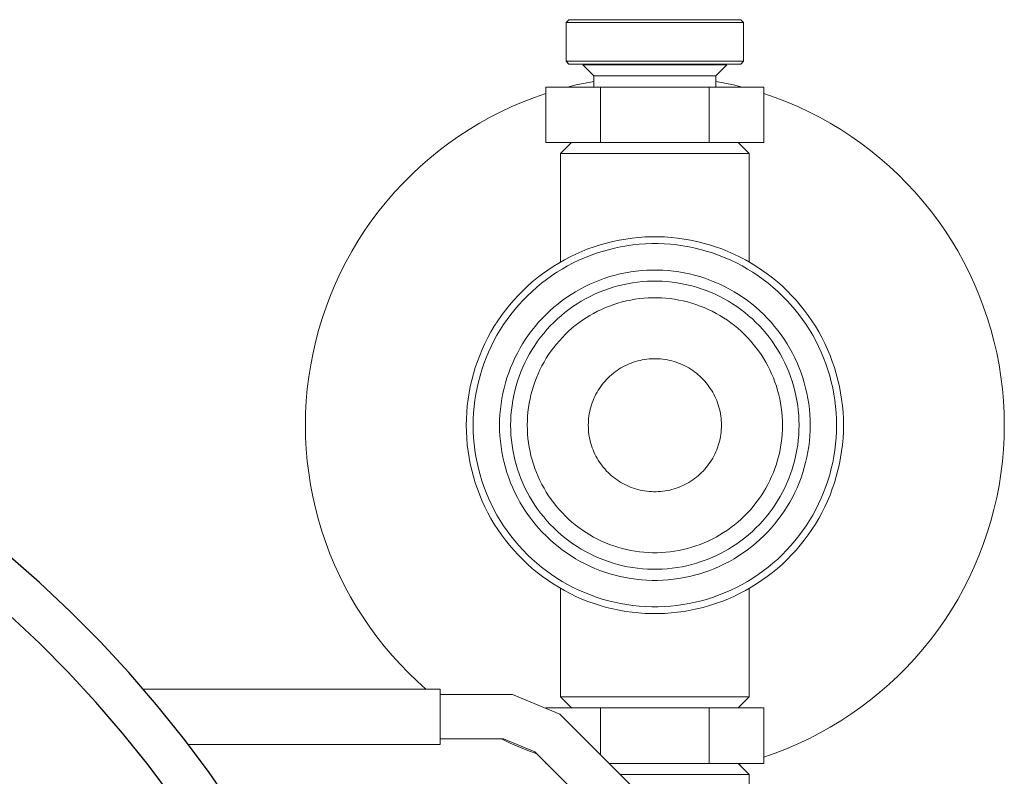
# Model space of a CAD drawing. Units: millimetres. Extents: x -1752 to 4008, y -2030 to 3600.
# Drawn here: x -1569 to -1481, y 290 to 358 of the extents above; entities that cross this region are included whole.
import ezdxf

# ---------------------------------------------------------------- set-up
doc = ezdxf.new("R2010")
doc.units = ezdxf.units.MM
doc.layers.add('Make2D$Visible$Curves$0', color=254, linetype='Continuous', lineweight=0, true_color=0xbebebe)
doc.layers.add('Make2D$Visible$Curves$3DCOLOR40', color=40, linetype='Continuous', lineweight=0, true_color=0xffbf00)

msp = doc.modelspace()

# ---------------------------------------------------------------- linework, layer by layer
at = {"layer": 'Make2D$Visible$Curves$0', "color": 42, "true_color": 0xcc9900}
for points in [[(-1520.159, 358.08), (-1519.909, 358.33)], [(-1520.159, 354.58), (-1520.159, 358.08)], [(-1520.159, 358.08), (-1512.159, 358.08)], [(-1512.159, 358.33), (-1519.909, 358.33)], [(-1504.409, 358.33), (-1512.159, 358.33)], [(-1512.159, 358.08), (-1504.159, 358.08)], [(-1504.409, 358.33), (-1504.159, 358.08)], [(-1504.159, 358.08), (-1504.159, 354.58)], [(-1512.159, 354.58), (-1520.159, 354.58)], [(-1519.909, 354.33), (-1520.159, 354.58)], [(-1519.909, 354.33), (-1512.159, 354.33)], [(-1512.159, 354.251), (-1518.659, 354.251)], [(-1517.659, 353.251), (-1518.659, 354.251)], [(-1504.159, 354.58), (-1512.159, 354.58)], [(-1512.159, 354.33), (-1504.409, 354.33)], [(-1505.659, 354.251), (-1512.159, 354.251)], [(-1505.659, 354.251), (-1506.659, 353.251)], [(-1504.159, 354.58), (-1504.409, 354.33)], [(-1516.922, 353.251), (-1517.659, 353.251)], [(-1517.659, 352.251), (-1517.659, 353.251)], [(-1512.159, 353.251), (-1516.922, 353.251)], [(-1506.659, 353.251), (-1512.159, 353.251)], [(-1506.659, 353.251), (-1506.659, 352.251)], [(-1517.066, 352.251), (-1521.974, 352.251)], [(-1521.974, 347.251), (-1521.974, 352.251)], [(-1517.066, 347.251), (-1517.066, 352.251)], [(-1507.251, 352.251), (-1517.066, 352.251)], [(-1507.251, 347.251), (-1507.251, 352.251)], [(-1502.344, 352.251), (-1507.251, 352.251)], [(-1502.344, 347.251), (-1502.344, 352.251)], [(-1521.974, 347.251), (-1517.066, 347.251)], [(-1517.066, 347.251), (-1507.251, 347.251)], [(-1507.251, 347.251), (-1502.344, 347.251)], [(-1521.974, 296.197), (-1521.974, 296.251)], [(-1517.066, 296.251), (-1521.974, 296.251)], [(-1507.251, 296.251), (-1517.066, 296.251)], [(-1517.066, 292.02), (-1517.066, 296.251)], [(-1507.251, 291.251), (-1507.251, 296.251)], [(-1502.344, 296.251), (-1507.251, 296.251)], [(-1502.344, 291.251), (-1502.344, 296.251)], [(-1521.974, 291.251), (-1521.974, 291.27)], [(-1521.974, 291.251), (-1521.954, 291.251)], [(-1516.298, 291.251), (-1507.251, 291.251)], [(-1507.251, 291.251), (-1502.344, 291.251)]]:
    msp.add_lwpolyline(points, dxfattribs=at)
at = {"layer": 'Make2D$Visible$Curves$0'}
for points in [[(-1520.032, 352.251), (-1519.246, 352.444), (-1518.454, 352.616), (-1517.659, 352.767)], [(-1506.659, 352.767), (-1505.863, 352.616), (-1505.072, 352.444), (-1504.285, 352.251)], [(-1543.659, 321.751), (-1543.64, 322.848), (-1543.582, 323.944), (-1543.487, 325.037), (-1543.354, 326.126), (-1543.182, 327.21), (-1542.973, 328.287), (-1542.727, 329.356), (-1542.444, 330.416), (-1542.124, 331.465), (-1541.767, 332.503), (-1541.375, 333.527), (-1540.947, 334.538), (-1540.484, 335.532), (-1539.987, 336.51), (-1539.456, 337.471), (-1538.892, 338.412), (-1538.296, 339.333), (-1537.668, 340.232), (-1537.009, 341.109), (-1536.32, 341.963), (-1535.601, 342.792), (-1534.854, 343.596), (-1534.08, 344.373), (-1533.278, 345.122), (-1532.452, 345.844), (-1531.6, 346.536), (-1530.726, 347.198), (-1529.828, 347.829), (-1528.909, 348.428), (-1527.97, 348.996), (-1527.012, 349.53), (-1526.035, 350.03), (-1525.042, 350.496), (-1524.033, 350.927), (-1523.01, 351.323), (-1521.974, 351.683)], [(-1502.343, 351.683), (-1501.307, 351.323), (-1500.284, 350.927), (-1499.275, 350.496), (-1498.282, 350.03), (-1497.305, 349.529), (-1496.347, 348.995), (-1495.408, 348.428), (-1494.489, 347.829), (-1493.592, 347.197), (-1492.717, 346.535), (-1491.865, 345.843), (-1491.039, 345.122), (-1490.238, 344.372), (-1489.463, 343.595), (-1488.716, 342.792), (-1487.998, 341.963), (-1487.309, 341.109), (-1486.65, 340.232), (-1486.021, 339.332), (-1485.425, 338.411), (-1484.861, 337.47), (-1484.33, 336.51), (-1483.833, 335.532), (-1483.371, 334.537), (-1482.943, 333.527), (-1482.55, 332.503), (-1482.194, 331.465), (-1481.874, 330.416), (-1481.59, 329.356), (-1481.344, 328.287), (-1481.135, 327.209), (-1480.964, 326.126), (-1480.831, 325.037), (-1480.735, 323.944), (-1480.678, 322.848), (-1480.659, 321.751)], [(-1520.659, 346.251), (-1519.659, 347.251)], [(-1504.659, 347.251), (-1503.659, 346.251)], [(-1520.659, 336.474), (-1520.659, 346.251)], [(-1520.659, 346.251), (-1512.159, 346.251)], [(-1512.159, 346.251), (-1503.659, 346.251)], [(-1503.659, 346.251), (-1503.659, 336.474)], [(-1495.159, 321.751), (-1495.169, 322.338), (-1495.199, 322.924), (-1495.25, 323.509), (-1495.321, 324.091), (-1495.411, 324.671), (-1495.522, 325.248), (-1495.653, 325.82), (-1495.803, 326.387), (-1495.973, 326.949), (-1496.162, 327.504), (-1496.37, 328.053), (-1496.597, 328.594), (-1496.842, 329.127), (-1497.106, 329.652), (-1497.388, 330.166), (-1497.687, 330.671), (-1498.003, 331.165), (-1498.337, 331.648), (-1498.687, 332.12), (-1499.053, 332.578), (-1499.434, 333.024), (-1499.831, 333.457), (-1500.242, 333.875), (-1500.668, 334.279), (-1501.107, 334.669), (-1501.559, 335.042), (-1502.025, 335.4), (-1502.502, 335.742), (-1502.99, 336.067), (-1503.49, 336.375), (-1504, 336.665), (-1504.519, 336.938), (-1505.048, 337.193), (-1505.585, 337.429), (-1506.131, 337.647), (-1506.683, 337.845), (-1507.242, 338.025), (-1507.806, 338.185), (-1508.376, 338.325), (-1508.95, 338.446), (-1509.528, 338.547), (-1510.11, 338.627), (-1510.693, 338.688), (-1511.279, 338.729), (-1511.865, 338.749), (-1512.452, 338.749), (-1513.039, 338.729), (-1513.624, 338.688), (-1514.208, 338.627), (-1514.789, 338.547), (-1515.367, 338.446), (-1515.942, 338.325), (-1516.511, 338.185), (-1517.076, 338.025), (-1517.635, 337.845), (-1518.187, 337.647), (-1518.732, 337.429), (-1519.269, 337.193), (-1519.798, 336.938), (-1520.318, 336.665), (-1520.828, 336.375), (-1521.327, 336.067), (-1521.816, 335.742), (-1522.293, 335.4), (-1522.758, 335.042), (-1523.211, 334.669), (-1523.65, 334.279), (-1524.075, 333.875), (-1524.487, 333.457), (-1524.883, 333.024), (-1525.265, 332.578), (-1525.631, 332.12), (-1525.981, 331.648), (-1526.314, 331.165), (-1526.631, 330.671), (-1526.93, 330.166), (-1527.212, 329.652), (-1527.475, 329.127), (-1527.721, 328.594), (-1527.948, 328.053), (-1528.156, 327.504), (-1528.345, 326.949), (-1528.515, 326.387), (-1528.665, 325.82), (-1528.795, 325.248), (-1528.906, 324.671), (-1528.997, 324.091), (-1529.068, 323.509), (-1529.118, 322.924), (-1529.149, 322.338), (-1529.159, 321.751)], [(-1528.537, 321.751), (-1528.528, 322.317), (-1528.498, 322.881), (-1528.45, 323.445), (-1528.382, 324.006), (-1528.294, 324.564), (-1528.187, 325.12), (-1528.062, 325.671), (-1527.917, 326.218), (-1527.753, 326.759), (-1527.571, 327.294), (-1527.371, 327.823), (-1527.152, 328.344), (-1526.915, 328.858), (-1526.661, 329.363), (-1526.39, 329.859), (-1526.102, 330.345), (-1525.797, 330.821), (-1525.476, 331.287), (-1525.139, 331.741), (-1524.786, 332.183), (-1524.418, 332.612), (-1524.036, 333.029), (-1523.64, 333.432), (-1523.23, 333.822), (-1522.807, 334.197), (-1522.371, 334.557), (-1521.923, 334.902), (-1521.463, 335.231), (-1520.992, 335.544), (-1520.511, 335.84), (-1520.02, 336.12), (-1519.519, 336.383), (-1519.009, 336.628), (-1518.492, 336.856), (-1517.967, 337.066), (-1517.435, 337.257), (-1516.896, 337.43), (-1516.352, 337.584), (-1515.803, 337.719), (-1515.25, 337.836), (-1514.693, 337.933), (-1514.133, 338.011), (-1513.571, 338.069), (-1513.007, 338.108), (-1512.442, 338.128), (-1511.876, 338.128), (-1511.311, 338.108), (-1510.747, 338.069), (-1510.185, 338.011), (-1509.625, 337.933), (-1509.068, 337.836), (-1508.514, 337.719), (-1507.965, 337.584), (-1507.421, 337.43), (-1506.883, 337.257), (-1506.351, 337.066), (-1505.826, 336.856), (-1505.308, 336.628), (-1504.799, 336.383), (-1504.298, 336.12), (-1503.807, 335.84), (-1503.325, 335.544), (-1502.855, 335.231), (-1502.395, 334.902), (-1501.947, 334.557), (-1501.511, 334.197), (-1501.088, 333.822), (-1500.678, 333.432), (-1500.281, 333.029), (-1499.899, 332.612), (-1499.532, 332.183), (-1499.179, 331.741), (-1498.842, 331.287), (-1498.521, 330.821), (-1498.216, 330.345), (-1497.928, 329.859), (-1497.656, 329.363), (-1497.402, 328.858), (-1497.166, 328.344), (-1496.947, 327.823), (-1496.746, 327.294), (-1496.564, 326.759), (-1496.401, 326.218), (-1496.256, 325.671), (-1496.13, 325.12), (-1496.024, 324.564), (-1495.936, 324.006), (-1495.868, 323.445), (-1495.819, 322.881), (-1495.79, 322.317), (-1495.78, 321.751)], [(-1498.159, 321.751), (-1498.167, 322.235), (-1498.192, 322.717), (-1498.234, 323.199), (-1498.292, 323.678), (-1498.367, 324.156), (-1498.458, 324.631), (-1498.566, 325.102), (-1498.689, 325.569), (-1498.829, 326.032), (-1498.985, 326.489), (-1499.156, 326.941), (-1499.343, 327.387), (-1499.545, 327.826), (-1499.762, 328.257), (-1499.994, 328.681), (-1500.241, 329.097), (-1500.501, 329.504), (-1500.776, 329.902), (-1501.064, 330.29), (-1501.365, 330.668), (-1501.68, 331.035), (-1502.006, 331.391), (-1502.345, 331.736), (-1502.696, 332.069), (-1503.057, 332.389), (-1503.43, 332.697), (-1503.813, 332.992), (-1504.206, 333.273), (-1504.608, 333.541), (-1505.02, 333.794), (-1505.44, 334.034), (-1505.868, 334.258), (-1506.303, 334.468), (-1506.745, 334.662), (-1507.194, 334.842), (-1507.649, 335.005), (-1508.109, 335.153), (-1508.574, 335.285), (-1509.044, 335.4), (-1509.516, 335.5), (-1509.993, 335.583), (-1510.471, 335.649), (-1510.952, 335.699), (-1511.434, 335.733), (-1511.917, 335.749), (-1512.4, 335.749), (-1512.883, 335.733), (-1513.366, 335.699), (-1513.846, 335.649), (-1514.325, 335.583), (-1514.801, 335.5), (-1515.274, 335.4), (-1515.743, 335.285), (-1516.208, 335.153), (-1516.668, 335.005), (-1517.123, 334.842), (-1517.572, 334.662), (-1518.015, 334.468), (-1518.45, 334.258), (-1518.878, 334.034), (-1519.298, 333.794), (-1519.709, 333.541), (-1520.112, 333.273), (-1520.505, 332.992), (-1520.888, 332.697), (-1521.26, 332.389), (-1521.622, 332.069), (-1521.972, 331.736), (-1522.311, 331.391), (-1522.638, 331.035), (-1522.952, 330.668), (-1523.253, 330.29), (-1523.542, 329.902), (-1523.816, 329.504), (-1524.077, 329.097), (-1524.323, 328.681), (-1524.555, 328.257), (-1524.772, 327.826), (-1524.975, 327.387), (-1525.161, 326.941), (-1525.333, 326.489), (-1525.488, 326.032), (-1525.628, 325.569), (-1525.752, 325.102), (-1525.86, 324.631), (-1525.951, 324.156), (-1526.026, 323.678), (-1526.084, 323.199), (-1526.125, 322.717), (-1526.15, 322.235), (-1526.159, 321.751)], [(-1499.159, 321.751), (-1499.167, 322.2), (-1499.19, 322.648), (-1499.228, 323.095), (-1499.283, 323.541), (-1499.352, 323.984), (-1499.437, 324.425), (-1499.537, 324.862), (-1499.651, 325.296), (-1499.781, 325.726), (-1499.926, 326.151), (-1500.085, 326.57), (-1500.258, 326.984), (-1500.446, 327.392), (-1500.648, 327.793), (-1500.863, 328.186), (-1501.092, 328.572), (-1501.334, 328.95), (-1501.589, 329.32), (-1501.857, 329.68), (-1502.136, 330.031), (-1502.428, 330.372), (-1502.732, 330.703), (-1503.046, 331.023), (-1503.372, 331.332), (-1503.707, 331.629), (-1504.053, 331.915), (-1504.409, 332.189), (-1504.774, 332.45), (-1505.148, 332.699), (-1505.53, 332.934), (-1505.92, 333.156), (-1506.317, 333.365), (-1506.721, 333.559), (-1507.132, 333.74), (-1507.549, 333.907), (-1507.971, 334.058), (-1508.399, 334.196), (-1508.83, 334.318), (-1509.266, 334.425), (-1509.705, 334.518), (-1510.147, 334.595), (-1510.592, 334.657), (-1511.038, 334.703), (-1511.486, 334.734), (-1511.934, 334.749), (-1512.383, 334.749), (-1512.832, 334.734), (-1513.279, 334.703), (-1513.726, 334.657), (-1514.17, 334.595), (-1514.612, 334.518), (-1515.052, 334.425), (-1515.487, 334.318), (-1515.919, 334.196), (-1516.346, 334.058), (-1516.769, 333.907), (-1517.185, 333.74), (-1517.596, 333.559), (-1518.001, 333.365), (-1518.398, 333.156), (-1518.788, 332.934), (-1519.17, 332.699), (-1519.544, 332.45), (-1519.909, 332.189), (-1520.264, 331.915), (-1520.61, 331.629), (-1520.946, 331.332), (-1521.272, 331.023), (-1521.586, 330.703), (-1521.889, 330.372), (-1522.181, 330.031), (-1522.461, 329.68), (-1522.729, 329.32), (-1522.983, 328.95), (-1523.225, 328.572), (-1523.454, 328.186), (-1523.67, 327.793), (-1523.871, 327.392), (-1524.059, 326.984), (-1524.233, 326.57), (-1524.392, 326.151), (-1524.536, 325.726), (-1524.666, 325.296), (-1524.781, 324.862), (-1524.881, 324.425), (-1524.966, 323.984), (-1525.035, 323.541), (-1525.089, 323.095), (-1525.128, 322.648), (-1525.151, 322.2), (-1525.159, 321.751)], [(-1500.659, 321.751), (-1500.666, 322.148), (-1500.686, 322.545), (-1500.72, 322.94), (-1500.768, 323.334), (-1500.83, 323.727), (-1500.905, 324.116), (-1500.993, 324.503), (-1501.095, 324.887), (-1501.209, 325.267), (-1501.337, 325.643), (-1501.478, 326.014), (-1501.632, 326.38), (-1501.798, 326.741), (-1501.976, 327.096), (-1502.167, 327.444), (-1502.369, 327.785), (-1502.583, 328.12), (-1502.809, 328.446), (-1503.045, 328.765), (-1503.293, 329.076), (-1503.551, 329.377), (-1503.819, 329.67), (-1504.098, 329.953), (-1504.385, 330.226), (-1504.683, 330.49), (-1504.989, 330.742), (-1505.303, 330.984), (-1505.626, 331.216), (-1505.957, 331.435), (-1506.295, 331.644), (-1506.64, 331.84), (-1506.991, 332.025), (-1507.349, 332.197), (-1507.712, 332.357), (-1508.081, 332.504), (-1508.454, 332.638), (-1508.832, 332.76), (-1509.214, 332.868), (-1509.6, 332.963), (-1509.988, 333.045), (-1510.379, 333.113), (-1510.773, 333.167), (-1511.167, 333.208), (-1511.564, 333.236), (-1511.96, 333.25), (-1512.357, 333.25), (-1512.754, 333.236), (-1513.15, 333.208), (-1513.545, 333.167), (-1513.938, 333.113), (-1514.329, 333.045), (-1514.718, 332.963), (-1515.103, 332.868), (-1515.485, 332.76), (-1515.863, 332.638), (-1516.237, 332.504), (-1516.605, 332.357), (-1516.969, 332.197), (-1517.327, 332.025), (-1517.678, 331.84), (-1518.023, 331.644), (-1518.361, 331.435), (-1518.692, 331.216), (-1519.014, 330.984), (-1519.329, 330.742), (-1519.635, 330.49), (-1519.932, 330.226), (-1520.22, 329.953), (-1520.498, 329.67), (-1520.767, 329.377), (-1521.025, 329.076), (-1521.272, 328.765), (-1521.509, 328.446), (-1521.734, 328.12), (-1521.949, 327.785), (-1522.151, 327.444), (-1522.342, 327.096), (-1522.52, 326.741), (-1522.686, 326.38), (-1522.839, 326.014), (-1522.98, 325.643), (-1523.108, 325.267), (-1523.223, 324.887), (-1523.325, 324.503), (-1523.413, 324.116), (-1523.488, 323.727), (-1523.549, 323.334), (-1523.597, 322.94), (-1523.631, 322.545), (-1523.652, 322.148), (-1523.659, 321.751)], [(-1506.159, 321.751), (-1506.162, 321.958), (-1506.173, 322.165), (-1506.191, 322.372), (-1506.216, 322.577), (-1506.248, 322.782), (-1506.287, 322.985), (-1506.333, 323.187), (-1506.386, 323.387), (-1506.446, 323.586), (-1506.513, 323.782), (-1506.586, 323.975), (-1506.666, 324.166), (-1506.753, 324.355), (-1506.846, 324.54), (-1506.945, 324.721), (-1507.051, 324.9), (-1507.163, 325.074), (-1507.28, 325.244), (-1507.404, 325.411), (-1507.533, 325.573), (-1507.668, 325.73), (-1507.808, 325.883), (-1507.953, 326.03), (-1508.103, 326.173), (-1508.258, 326.31), (-1508.418, 326.442), (-1508.582, 326.569), (-1508.75, 326.689), (-1508.923, 326.804), (-1509.099, 326.913), (-1509.279, 327.015), (-1509.463, 327.111), (-1509.649, 327.201), (-1509.839, 327.285), (-1510.031, 327.361), (-1510.226, 327.431), (-1510.423, 327.495), (-1510.623, 327.551), (-1510.824, 327.601), (-1511.026, 327.643), (-1511.23, 327.679), (-1511.436, 327.708), (-1511.642, 327.729), (-1511.848, 327.743), (-1512.055, 327.75), (-1512.262, 327.75), (-1512.469, 327.743), (-1512.676, 327.729), (-1512.882, 327.708), (-1513.087, 327.679), (-1513.291, 327.643), (-1513.494, 327.601), (-1513.695, 327.551), (-1513.894, 327.495), (-1514.092, 327.431), (-1514.286, 327.361), (-1514.479, 327.285), (-1514.668, 327.201), (-1514.855, 327.111), (-1515.038, 327.015), (-1515.218, 326.913), (-1515.395, 326.804), (-1515.567, 326.689), (-1515.736, 326.569), (-1515.9, 326.442), (-1516.059, 326.31), (-1516.214, 326.173), (-1516.365, 326.03), (-1516.51, 325.883), (-1516.65, 325.73), (-1516.785, 325.573), (-1516.914, 325.411), (-1517.037, 325.244), (-1517.155, 325.074), (-1517.267, 324.9), (-1517.372, 324.721), (-1517.472, 324.54), (-1517.565, 324.355), (-1517.651, 324.166), (-1517.731, 323.975), (-1517.805, 323.782), (-1517.871, 323.586), (-1517.931, 323.387), (-1517.984, 323.187), (-1518.031, 322.985), (-1518.07, 322.782), (-1518.102, 322.577), (-1518.127, 322.372), (-1518.144, 322.165), (-1518.155, 321.958), (-1518.159, 321.751)], [(-1532.792, 297.95), (-1533.595, 298.67), (-1534.373, 299.418), (-1535.125, 300.192), (-1535.85, 300.992), (-1536.548, 301.816), (-1537.216, 302.663), (-1537.855, 303.532), (-1538.465, 304.423), (-1539.043, 305.335), (-1539.589, 306.265), (-1540.104, 307.214), (-1540.585, 308.18), (-1541.034, 309.162), (-1541.448, 310.158), (-1541.828, 311.168), (-1542.173, 312.191), (-1542.483, 313.225), (-1542.757, 314.268), (-1542.995, 315.321), (-1543.198, 316.381), (-1543.363, 317.448), (-1543.493, 318.519), (-1543.585, 319.594), (-1543.64, 320.672), (-1543.659, 321.751)], [(-1529.159, 321.751), (-1529.149, 321.165), (-1529.118, 320.578), (-1529.068, 319.994), (-1528.997, 319.411), (-1528.906, 318.831), (-1528.795, 318.255), (-1528.665, 317.683), (-1528.515, 317.116), (-1528.345, 316.554), (-1528.156, 315.998), (-1527.948, 315.45), (-1527.721, 314.908), (-1527.475, 314.375), (-1527.212, 313.851), (-1526.93, 313.336), (-1526.631, 312.831), (-1526.314, 312.337), (-1525.981, 311.854), (-1525.631, 311.383), (-1525.265, 310.924), (-1524.883, 310.478), (-1524.487, 310.046), (-1524.075, 309.627), (-1523.65, 309.223), (-1523.211, 308.834), (-1522.758, 308.46), (-1522.293, 308.102), (-1521.816, 307.761), (-1521.327, 307.436), (-1520.828, 307.128), (-1520.318, 306.837), (-1519.798, 306.564), (-1519.269, 306.31), (-1518.732, 306.074), (-1518.187, 305.856), (-1517.635, 305.657), (-1517.076, 305.478), (-1516.511, 305.318), (-1515.942, 305.178), (-1515.367, 305.057), (-1514.789, 304.956), (-1514.208, 304.875), (-1513.624, 304.815), (-1513.039, 304.774), (-1512.452, 304.754), (-1511.865, 304.754), (-1511.279, 304.774), (-1510.693, 304.815), (-1510.11, 304.875), (-1509.528, 304.956), (-1508.95, 305.057), (-1508.376, 305.178), (-1507.806, 305.318), (-1507.242, 305.478), (-1506.683, 305.657), (-1506.131, 305.856), (-1505.585, 306.074), (-1505.048, 306.31), (-1504.519, 306.564), (-1504, 306.837), (-1503.49, 307.128), (-1502.99, 307.436), (-1502.502, 307.761), (-1502.025, 308.102), (-1501.559, 308.46), (-1501.107, 308.834), (-1500.668, 309.223), (-1500.242, 309.627), (-1499.831, 310.046), (-1499.434, 310.478), (-1499.053, 310.924), (-1498.687, 311.383), (-1498.337, 311.854), (-1498.003, 312.337), (-1497.687, 312.831), (-1497.388, 313.336), (-1497.106, 313.851), (-1496.842, 314.375), (-1496.597, 314.908), (-1496.37, 315.45), (-1496.162, 315.998), (-1495.973, 316.554), (-1495.803, 317.116), (-1495.653, 317.683), (-1495.522, 318.255), (-1495.411, 318.831), (-1495.321, 319.411), (-1495.25, 319.994), (-1495.199, 320.578), (-1495.169, 321.165), (-1495.159, 321.751)], [(-1495.78, 321.751), (-1495.79, 321.186), (-1495.819, 320.621), (-1495.868, 320.058), (-1495.936, 319.497), (-1496.024, 318.938), (-1496.13, 318.383), (-1496.256, 317.832), (-1496.401, 317.285), (-1496.564, 316.744), (-1496.746, 316.209), (-1496.947, 315.68), (-1497.166, 315.158), (-1497.402, 314.645), (-1497.656, 314.14), (-1497.928, 313.644), (-1498.216, 313.157), (-1498.521, 312.681), (-1498.842, 312.216), (-1499.179, 311.762), (-1499.532, 311.32), (-1499.899, 310.89), (-1500.281, 310.474), (-1500.678, 310.07), (-1501.088, 309.681), (-1501.511, 309.306), (-1501.947, 308.946), (-1502.395, 308.601), (-1502.855, 308.272), (-1503.325, 307.959), (-1503.807, 307.662), (-1504.298, 307.382), (-1504.799, 307.119), (-1505.308, 306.874), (-1505.826, 306.647), (-1506.351, 306.437), (-1506.883, 306.246), (-1507.421, 306.073), (-1507.965, 305.919), (-1508.514, 305.783), (-1509.068, 305.667), (-1509.625, 305.57), (-1510.185, 305.492), (-1510.747, 305.434), (-1511.311, 305.395), (-1511.876, 305.375), (-1512.442, 305.375), (-1513.007, 305.395), (-1513.571, 305.434), (-1514.133, 305.492), (-1514.693, 305.57), (-1515.25, 305.667), (-1515.803, 305.783), (-1516.352, 305.919), (-1516.896, 306.073), (-1517.435, 306.246), (-1517.967, 306.437), (-1518.492, 306.647), (-1519.009, 306.874), (-1519.519, 307.119), (-1520.02, 307.382), (-1520.511, 307.662), (-1520.992, 307.959), (-1521.463, 308.272), (-1521.923, 308.601), (-1522.371, 308.946), (-1522.807, 309.306), (-1523.23, 309.681), (-1523.64, 310.07), (-1524.036, 310.474), (-1524.418, 310.89), (-1524.786, 311.32), (-1525.139, 311.762), (-1525.476, 312.216), (-1525.797, 312.681), (-1526.102, 313.157), (-1526.39, 313.644), (-1526.661, 314.14), (-1526.915, 314.645), (-1527.152, 315.158), (-1527.371, 315.68), (-1527.571, 316.209), (-1527.753, 316.744), (-1527.917, 317.285), (-1528.062, 317.832), (-1528.187, 318.383), (-1528.294, 318.938), (-1528.382, 319.497), (-1528.45, 320.058), (-1528.498, 320.621), (-1528.528, 321.186), (-1528.537, 321.751)], [(-1526.159, 321.751), (-1526.15, 321.268), (-1526.125, 320.785), (-1526.084, 320.304), (-1526.026, 319.824), (-1525.951, 319.347), (-1525.86, 318.872), (-1525.752, 318.401), (-1525.628, 317.934), (-1525.488, 317.471), (-1525.333, 317.014), (-1525.161, 316.562), (-1524.975, 316.116), (-1524.772, 315.677), (-1524.555, 315.245), (-1524.323, 314.821), (-1524.077, 314.405), (-1523.816, 313.998), (-1523.542, 313.601), (-1523.253, 313.213), (-1522.952, 312.835), (-1522.638, 312.468), (-1522.311, 312.111), (-1521.972, 311.767), (-1521.622, 311.434), (-1521.26, 311.113), (-1520.888, 310.806), (-1520.505, 310.511), (-1520.112, 310.23), (-1519.709, 309.962), (-1519.298, 309.708), (-1518.878, 309.469), (-1518.45, 309.244), (-1518.015, 309.035), (-1517.572, 308.84), (-1517.123, 308.661), (-1516.668, 308.498), (-1516.208, 308.35), (-1515.743, 308.218), (-1515.274, 308.102), (-1514.801, 308.003), (-1514.325, 307.92), (-1513.846, 307.853), (-1513.366, 307.803), (-1512.883, 307.77), (-1512.4, 307.753), (-1511.917, 307.753), (-1511.434, 307.77), (-1510.952, 307.803), (-1510.471, 307.853), (-1509.993, 307.92), (-1509.516, 308.003), (-1509.044, 308.102), (-1508.574, 308.218), (-1508.109, 308.35), (-1507.649, 308.498), (-1507.194, 308.661), (-1506.745, 308.84), (-1506.303, 309.035), (-1505.868, 309.244), (-1505.44, 309.469), (-1505.02, 309.708), (-1504.608, 309.962), (-1504.206, 310.23), (-1503.813, 310.511), (-1503.43, 310.806), (-1503.057, 311.113), (-1502.696, 311.434), (-1502.345, 311.767), (-1502.006, 312.111), (-1501.68, 312.468), (-1501.365, 312.835), (-1501.064, 313.213), (-1500.776, 313.601), (-1500.501, 313.998), (-1500.241, 314.405), (-1499.994, 314.821), (-1499.762, 315.245), (-1499.545, 315.677), (-1499.343, 316.116), (-1499.156, 316.562), (-1498.985, 317.014), (-1498.829, 317.471), (-1498.689, 317.934), (-1498.566, 318.401), (-1498.458, 318.872), (-1498.367, 319.347), (-1498.292, 319.824), (-1498.234, 320.304), (-1498.192, 320.785), (-1498.167, 321.268), (-1498.159, 321.751)], [(-1525.159, 321.751), (-1525.151, 321.303), (-1525.128, 320.854), (-1525.089, 320.407), (-1525.035, 319.962), (-1524.966, 319.518), (-1524.881, 319.078), (-1524.781, 318.64), (-1524.666, 318.206), (-1524.536, 317.777), (-1524.392, 317.352), (-1524.233, 316.932), (-1524.059, 316.518), (-1523.871, 316.111), (-1523.67, 315.71), (-1523.454, 315.316), (-1523.225, 314.93), (-1522.983, 314.552), (-1522.729, 314.183), (-1522.461, 313.823), (-1522.181, 313.472), (-1521.889, 313.131), (-1521.586, 312.8), (-1521.272, 312.48), (-1520.946, 312.171), (-1520.61, 311.873), (-1520.264, 311.587), (-1519.909, 311.314), (-1519.544, 311.052), (-1519.17, 310.804), (-1518.788, 310.569), (-1518.398, 310.346), (-1518.001, 310.138), (-1517.596, 309.943), (-1517.185, 309.762), (-1516.769, 309.596), (-1516.346, 309.444), (-1515.919, 309.307), (-1515.487, 309.185), (-1515.052, 309.077), (-1514.612, 308.985), (-1514.17, 308.908), (-1513.726, 308.846), (-1513.279, 308.8), (-1512.832, 308.769), (-1512.383, 308.753), (-1511.934, 308.753), (-1511.486, 308.769), (-1511.038, 308.8), (-1510.592, 308.846), (-1510.147, 308.908), (-1509.705, 308.985), (-1509.266, 309.077), (-1508.83, 309.185), (-1508.399, 309.307), (-1507.971, 309.444), (-1507.549, 309.596), (-1507.132, 309.762), (-1506.721, 309.943), (-1506.317, 310.138), (-1505.92, 310.346), (-1505.53, 310.569), (-1505.148, 310.804), (-1504.774, 311.052), (-1504.409, 311.314), (-1504.053, 311.587), (-1503.707, 311.873), (-1503.372, 312.171), (-1503.046, 312.48), (-1502.732, 312.8), (-1502.428, 313.131), (-1502.136, 313.472), (-1501.857, 313.823), (-1501.589, 314.183), (-1501.334, 314.552), (-1501.092, 314.93), (-1500.863, 315.316), (-1500.648, 315.71), (-1500.446, 316.111), (-1500.258, 316.518), (-1500.085, 316.932), (-1499.926, 317.352), (-1499.781, 317.777), (-1499.651, 318.206), (-1499.537, 318.64), (-1499.437, 319.078), (-1499.352, 319.518), (-1499.283, 319.962), (-1499.228, 320.407), (-1499.19, 320.854), (-1499.167, 321.303), (-1499.159, 321.751)], [(-1523.659, 321.751), (-1523.652, 321.354), (-1523.631, 320.958), (-1523.597, 320.562), (-1523.549, 320.168), (-1523.488, 319.776), (-1523.413, 319.386), (-1523.325, 318.999), (-1523.223, 318.615), (-1523.108, 318.235), (-1522.98, 317.86), (-1522.839, 317.488), (-1522.686, 317.122), (-1522.52, 316.762), (-1522.342, 316.407), (-1522.151, 316.059), (-1521.949, 315.717), (-1521.734, 315.383), (-1521.509, 315.056), (-1521.272, 314.737), (-1521.025, 314.427), (-1520.767, 314.125), (-1520.498, 313.833), (-1520.22, 313.55), (-1519.932, 313.276), (-1519.635, 313.013), (-1519.329, 312.76), (-1519.014, 312.518), (-1518.692, 312.287), (-1518.361, 312.067), (-1518.023, 311.859), (-1517.678, 311.662), (-1517.327, 311.478), (-1516.969, 311.306), (-1516.605, 311.146), (-1516.237, 310.999), (-1515.863, 310.864), (-1515.485, 310.743), (-1515.103, 310.635), (-1514.718, 310.54), (-1514.329, 310.458), (-1513.938, 310.39), (-1513.545, 310.335), (-1513.15, 310.294), (-1512.754, 310.267), (-1512.357, 310.253), (-1511.96, 310.253), (-1511.564, 310.267), (-1511.167, 310.294), (-1510.773, 310.335), (-1510.379, 310.39), (-1509.988, 310.458), (-1509.6, 310.54), (-1509.214, 310.635), (-1508.832, 310.743), (-1508.454, 310.864), (-1508.081, 310.999), (-1507.712, 311.146), (-1507.349, 311.306), (-1506.991, 311.478), (-1506.64, 311.662), (-1506.295, 311.859), (-1505.957, 312.067), (-1505.626, 312.287), (-1505.303, 312.518), (-1504.989, 312.76), (-1504.683, 313.013), (-1504.385, 313.276), (-1504.098, 313.55), (-1503.819, 313.833), (-1503.551, 314.125), (-1503.293, 314.427), (-1503.045, 314.737), (-1502.809, 315.056), (-1502.583, 315.383), (-1502.369, 315.717), (-1502.167, 316.059), (-1501.976, 316.407), (-1501.798, 316.762), (-1501.632, 317.122), (-1501.478, 317.488), (-1501.337, 317.86), (-1501.209, 318.235), (-1501.095, 318.615), (-1500.993, 318.999), (-1500.905, 319.386), (-1500.83, 319.776), (-1500.768, 320.168), (-1500.72, 320.562), (-1500.686, 320.958), (-1500.666, 321.354), (-1500.659, 321.751)], [(-1518.159, 321.751), (-1518.155, 321.544), (-1518.144, 321.337), (-1518.127, 321.131), (-1518.102, 320.925), (-1518.07, 320.721), (-1518.031, 320.517), (-1517.984, 320.315), (-1517.931, 320.115), (-1517.871, 319.917), (-1517.805, 319.721), (-1517.731, 319.527), (-1517.651, 319.336), (-1517.565, 319.148), (-1517.472, 318.963), (-1517.372, 318.781), (-1517.267, 318.603), (-1517.155, 318.429), (-1517.037, 318.258), (-1516.914, 318.092), (-1516.785, 317.93), (-1516.65, 317.773), (-1516.51, 317.62), (-1516.365, 317.472), (-1516.214, 317.33), (-1516.059, 317.192), (-1515.9, 317.06), (-1515.736, 316.934), (-1515.567, 316.813), (-1515.395, 316.699), (-1515.218, 316.59), (-1515.038, 316.487), (-1514.855, 316.391), (-1514.668, 316.301), (-1514.479, 316.218), (-1514.286, 316.141), (-1514.092, 316.071), (-1513.894, 316.008), (-1513.695, 315.951), (-1513.494, 315.902), (-1513.291, 315.859), (-1513.087, 315.824), (-1512.882, 315.795), (-1512.676, 315.774), (-1512.469, 315.759), (-1512.262, 315.752), (-1512.055, 315.752), (-1511.848, 315.759), (-1511.642, 315.774), (-1511.436, 315.795), (-1511.23, 315.824), (-1511.026, 315.859), (-1510.824, 315.902), (-1510.623, 315.951), (-1510.423, 316.008), (-1510.226, 316.071), (-1510.031, 316.141), (-1509.839, 316.218), (-1509.649, 316.301), (-1509.463, 316.391), (-1509.279, 316.487), (-1509.099, 316.59), (-1508.923, 316.699), (-1508.75, 316.813), (-1508.582, 316.934), (-1508.418, 317.06), (-1508.258, 317.192), (-1508.103, 317.33), (-1507.953, 317.472), (-1507.808, 317.62), (-1507.668, 317.773), (-1507.533, 317.93), (-1507.404, 318.092), (-1507.28, 318.258), (-1507.163, 318.429), (-1507.051, 318.603), (-1506.945, 318.781), (-1506.846, 318.963), (-1506.753, 319.148), (-1506.666, 319.336), (-1506.586, 319.527), (-1506.513, 319.721), (-1506.446, 319.917), (-1506.386, 320.115), (-1506.333, 320.315), (-1506.287, 320.517), (-1506.248, 320.721), (-1506.216, 320.925), (-1506.191, 321.131), (-1506.173, 321.337), (-1506.162, 321.544), (-1506.159, 321.751)], [(-1480.659, 321.751), (-1480.678, 320.654), (-1480.735, 319.559), (-1480.831, 318.466), (-1480.964, 317.377), (-1481.135, 316.293), (-1481.344, 315.216), (-1481.59, 314.147), (-1481.874, 313.087), (-1482.194, 312.037), (-1482.55, 311), (-1482.943, 309.975), (-1483.371, 308.965), (-1483.833, 307.97), (-1484.33, 306.992), (-1484.861, 306.032), (-1485.425, 305.091), (-1486.022, 304.17), (-1486.65, 303.271), (-1487.309, 302.393), (-1487.998, 301.54), (-1488.717, 300.711), (-1489.463, 299.907), (-1490.238, 299.13), (-1491.039, 298.38), (-1491.866, 297.659), (-1492.717, 296.967), (-1493.592, 296.305), (-1494.489, 295.674), (-1495.408, 295.074), (-1496.347, 294.507), (-1497.306, 293.973), (-1498.282, 293.473), (-1499.275, 293.006), (-1500.284, 292.575), (-1501.307, 292.179), (-1502.344, 291.819)], [(-1520.659, 297.251), (-1520.659, 307.029)], [(-1503.659, 307.029), (-1503.659, 297.251)], [(-1519.659, 296.251), (-1520.659, 297.251)], [(-1520.659, 297.251), (-1512.159, 297.251)], [(-1512.159, 297.251), (-1503.659, 297.251)], [(-1503.659, 297.251), (-1504.659, 296.251)], [(-1522.81, 292.107), (-1523.618, 292.41), (-1524.418, 292.735), (-1525.208, 293.081), (-1525.989, 293.45)], [(-1504.659, 291.251), (-1503.659, 290.251)], [(-1504.285, 291.251), (-1504.583, 291.176)], [(-1515.298, 290.251), (-1512.159, 290.251)], [(-1512.159, 290.251), (-1503.659, 290.251)], [(-1503.659, 290.251), (-1503.659, 280.474)]]:
    msp.add_lwpolyline(points, dxfattribs=at)
at = {"layer": 'Make2D$Visible$Curves$0', "color": 0, "linetype": 'ByBlock', "lineweight": -2}
for points in [[(-1550.219, 287.371), (-1552.399, 290.506), (-1554.686, 293.564), (-1557.078, 296.54), (-1559.571, 299.432), (-1562.164, 302.235), (-1564.852, 304.947), (-1567.633, 307.564), (-1570.503, 310.082)], [(-1555.643, 288.166), (-1557.847, 291.113), (-1560.152, 293.981), (-1562.555, 296.767), (-1565.053, 299.469), (-1567.643, 302.082), (-1570.323, 304.603)]]:
    msp.add_lwpolyline(points, dxfattribs=at)
at = {"layer": 'Make2D$Visible$Curves$3DCOLOR40'}
for points in [[(-1558.271, 297.95), (-1531.516, 297.95)], [(-1531.516, 292.95), (-1531.516, 297.95)], [(-1524.998, 297.45), (-1531.516, 297.45)], [(-1520.727, 295.681), (-1524.998, 297.45)], [(-1503.656, 278.61), (-1520.727, 295.681)], [(-1554.213, 292.95), (-1531.516, 292.95)], [(-1531.516, 293.45), (-1525.794, 293.45)], [(-1525.794, 293.45), (-1522.993, 292.29)], [(-1522.993, 292.29), (-1505.922, 275.219)]]:
    msp.add_lwpolyline(points, dxfattribs=at)

doc.saveas('drawing.dxf')
